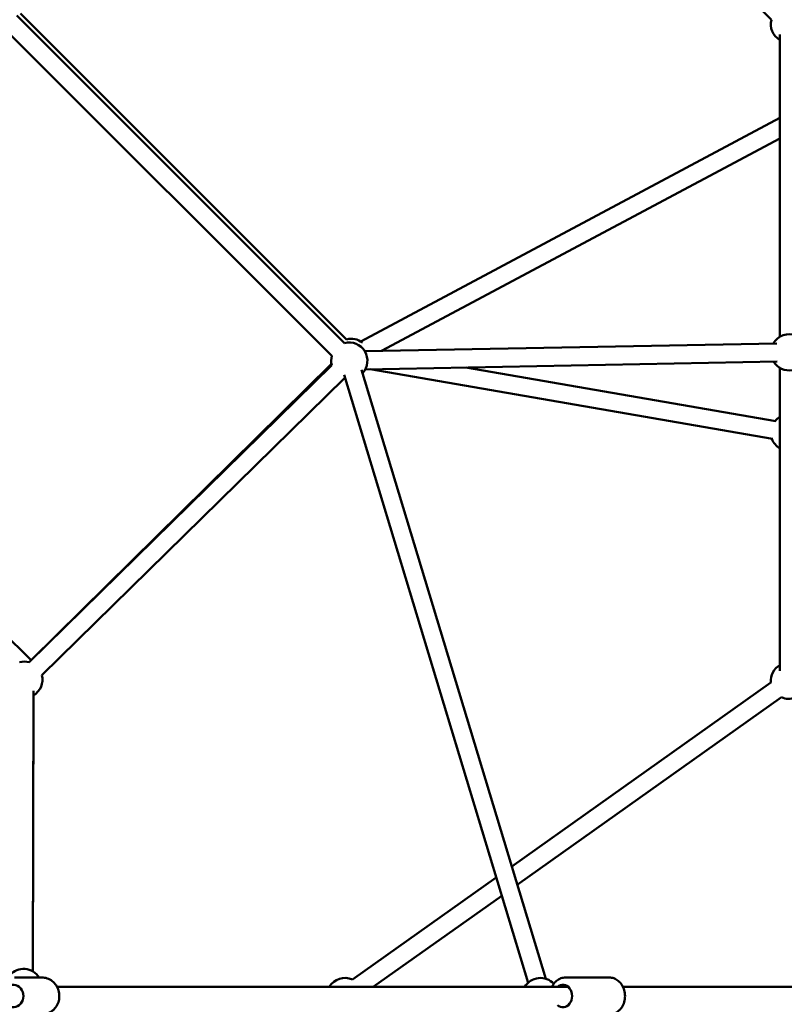
# Model space of a CAD drawing. Units: millimetres. Extents: x -15479 to 46221, y 101441 to 128002.
# Drawn here: x -3684 to -2839, y 119221 to 120310 of the extents above; entities that cross this region are included whole.
import ezdxf

# ---------------------------------------------------------------- set-up
doc = ezdxf.new("R2010")
doc.units = ezdxf.units.MM
doc.layers.add('MD_Visible', color=7, linetype='Continuous', lineweight=50)

# ---------------------------------------------------------------- blocks, each defined once
blk = doc.blocks.new('CustomObjectsInViewport6_0')
at = {"layer": 'MD_Visible'}
for p, q in [((4165.4, 15349.3), (3689.1, 15825.6)), ((3693.8, 14991.8), (3331.7, 15354)), ((3696, 14996), (3335.9, 15356.2)), ((3679.7, 14977.7), (3317.5, 15339.9)), ((4174.7, 14999), (4174.7, 15333)), ((3711.8, 14993.7), (4174.7, 15240.7)), ((3734.6, 14983.2), (4174.7, 15218)), ((3716.2, 14982.8), (4171.2, 14991.5)), ((3679.7, 14967.5), (3345.3, 14639.1)), ((3347.5, 14641.3), (3679.3, 14969.1)), ((3916, 14289.4), (3712.5, 14962.5)), ((3716.5, 14962.8), (4171.6, 14971.5)), ((4166.7, 14885.9), (3722.2, 14962.9)), ((4170.1, 14905.6), (3827.7, 14964.9)), ((4174.7, 14629.8), (4174.7, 14964.4)), ((3693.7, 14953.2), (3359.4, 14624.9)), ((3896.5, 14284.9), (3693.3, 14956.7)), ((3314.9, 14673.9), (3347.5, 14641.3)), ((4164.8, 14616.8), (3878.5, 14413.5)), ((3349.2, 14297.6), (3350, 14607.6)), ((3350, 14602.5), (3349.4, 14297.4)), ((4176.4, 14600.5), (3884.6, 14393.3)), ((3861.3, 14401.3), (3702.5, 14288.5)), ((3867.4, 14381.1), (3725.5, 14280.3)), ((3359.3, 14290.8), (3329.2, 14290.8)), ((3986.2, 14290.8), (3938, 14290.8)), ((3376.2, 14280.3), (3941.1, 14280.3)), ((4001.4, 14280.3), (4816.2, 14280.3))]:
    blk.add_line(p, q, dxfattribs=at)
at = {"layer": 'MD_Visible', "extrusion": (0, 0, -1)}
for centre, start, end in [((-4184.7, 15344.1), 300, 15), ((-3701.2, 14976.7), 75, 127.878), ((-4184.7, 14981.7), 28.9101, 198.8171), ((-3699, 14972.5), 75, 223.1773), ((-3699, 14972.5), 345.5151, 15), ((-4184.7, 14981.7), 258.8171, 328.9101), ((-3699, 14972.5), 283.1773, 285.5151), ((-4184.7, 14892.9), 39.8283, 60), ((-4184.7, 14892.9), 300, 339.8283), ((-3340, 14619.9), 75, 105.5267), ((-4184.7, 14618.7), 354.6188, 60), ((-3340, 14619.9), 165.5036, 240.142), ((-4184.7, 14618.7), 249.8483, 294.6188), ((-3339.2, 14280.3), 40.7941, 148.3318), ((-3694.2, 14270.3), 30, 114.619), ((-3910.2, 14270.3), 30, 137.3919)]:
    blk.add_arc(centre, 20, start, end, dxfattribs=at)
for centre, ratio in [((3327.4, 14270.3), 0.928477), ((3935, 14270.3), 0.80396)]:
    blk.add_ellipse(centre, major_axis=(0, 12.5), ratio=ratio, start_param=5.639684, end_param=10.068279, dxfattribs=at)
at = {"layer": 'MD_Visible'}
for points, knots in [([(3359.3, 14290.8), (3361.3, 14290.8), (3363.4, 14290.5), (3367.3, 14289.1), (3369.1, 14288.1), (3372.4, 14285.6), (3373.9, 14284), (3376.3, 14280.5), (3377.2, 14278.5), (3378.4, 14274.3), (3378.7, 14272.1), (3378.6, 14267.7), (3378.3, 14265.5), (3376.9, 14261.3), (3375.8, 14259.4), (3373.2, 14255.9), (3371.7, 14254.4), (3368.2, 14252), (3366.3, 14251), (3362.7, 14250), (3361, 14249.8), (3359.3, 14249.8)], [2.97394, 2.97394, 2.97394, 2.97394, 3.283383, 3.283383, 3.595185, 3.595185, 3.91271, 3.91271, 4.236443, 4.236443, 4.56447, 4.56447, 4.893863, 4.893863, 5.221503, 5.221503, 5.544444, 5.544444, 5.860944, 5.860944, 6.115533, 6.115533, 6.115533, 6.115533]), ([(3938, 14290.8), (3936.2, 14290.8), (3934.4, 14290.5), (3931, 14289.2), (3929.4, 14288.3), (3926.5, 14285.9), (3925.1, 14284.4), (3923.6, 14281.9), (3923.1, 14281.1), (3922.7, 14280.3)], [3.406232, 3.406232, 3.406232, 3.406232, 3.693113, 3.693113, 3.98846, 3.98846, 4.30316, 4.30316, 4.445097, 4.445097, 4.445097, 4.445097]), ([(3986.2, 14290.8), (3988, 14290.8), (3989.7, 14290.5), (3993.2, 14289.2), (3994.8, 14288.3), (3997.7, 14285.9), (3999, 14284.4), (4001.3, 14280.9), (4002.1, 14278.9), (4003.3, 14274.7), (4003.6, 14272.5), (4003.6, 14268.1), (4003.3, 14265.8), (4002.1, 14261.6), (4001.2, 14259.6), (3998.9, 14256), (3997.4, 14254.4), (3994.2, 14252), (3992.5, 14251), (3989.2, 14250), (3987.7, 14249.8), (3986.2, 14249.8)], [2.876953, 2.876953, 2.876953, 2.876953, 3.163835, 3.163835, 3.459182, 3.459182, 3.773882, 3.773882, 4.106222, 4.106222, 4.447302, 4.447302, 4.790508, 4.790508, 5.131571, 5.131571, 5.463496, 5.463496, 5.776343, 5.776343, 6.018546, 6.018546, 6.018546, 6.018546])]:
    blk.add_open_spline(points, degree=3, knots=knots, dxfattribs=at)

msp = doc.modelspace()

# ---------------------------------------------------------------- block references
at = {"layer": 'MD_Visible'}
msp.add_blockref('CustomObjectsInViewport6_0', (-7018.7, 104960.3), dxfattribs=at)

doc.saveas('drawing.dxf')
